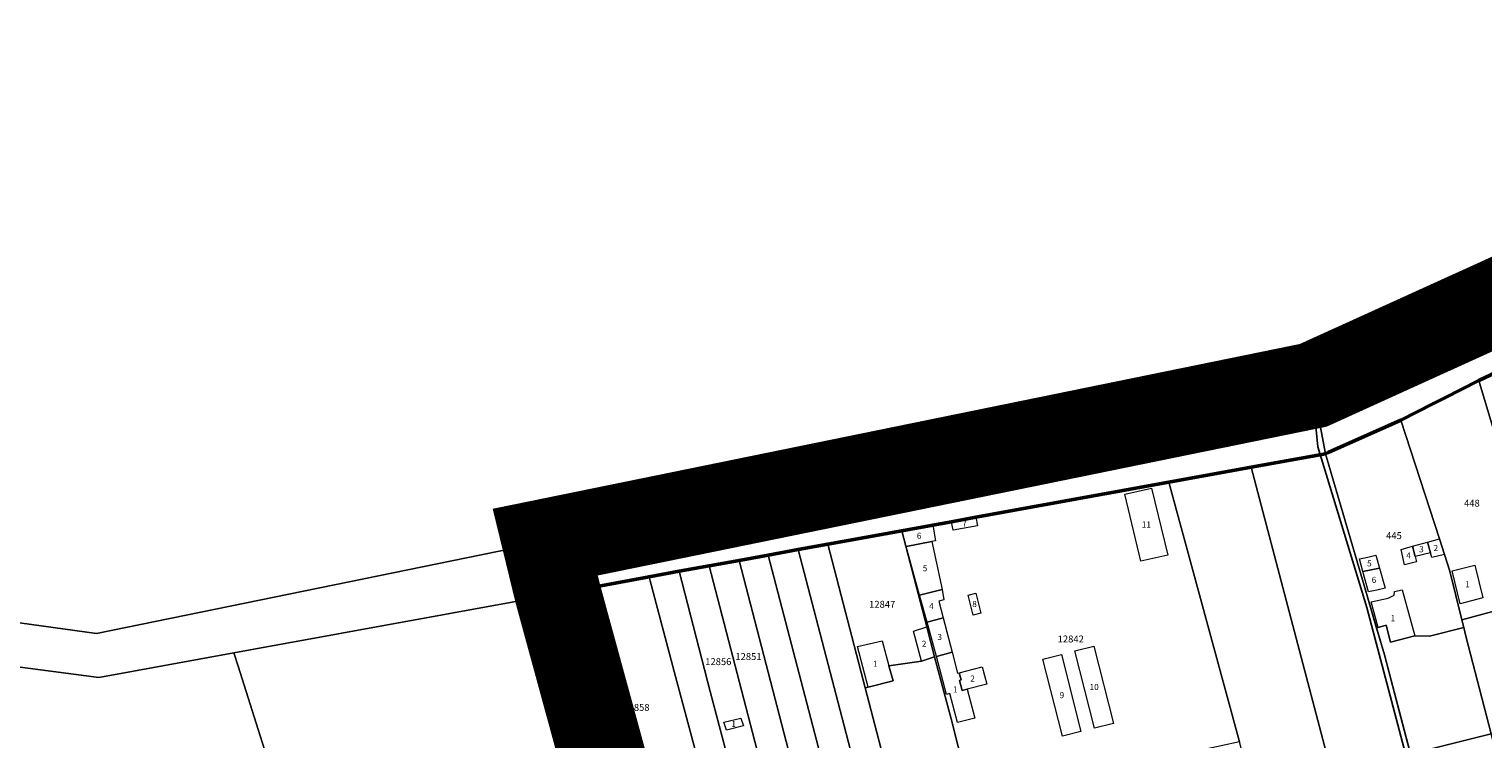
# Model space of a CAD drawing. Units: millimetres. Extents: x 7425750 to 7446347, y 5083608 to 5091000.
# Drawn here: x 7426683 to 7427104, y 5088114 to 5088319 of the extents above; entities that cross this region are included whole.
import ezdxf
from ezdxf.enums import TextEntityAlignment as Align

# ---------------------------------------------------------------- set-up
doc = ezdxf.new("R2010")
doc.units = ezdxf.units.MM
doc.header["$XCLIPFRAME"] = 2
doc.header["$PDMODE"] = 34
doc.linetypes.add('NAMENA$0$HIDDEN', pattern=[9.525, 6.35, -3.175])
for name, color, linetype, lineweight in [('0 Regulaciona linija', 204, 'Continuous', 50), ('DJ-TACKEGGR', 5, 'Continuous', 35), ('Senta_DeoParcele_1_1', 252, 'Continuous', 9), ('Senta_Parcela_1', 250, 'Continuous', 9)]:
    doc.layers.add(name, color=color, linetype=linetype, lineweight=lineweight)
for name, color, linetype in [('GRANICA BLOKA', 150, 'Continuous'), ('GRANICA GRADJEVINSKOG PODRUCJA-N', 20, 'NAMENA$0$HIDDEN'), ('Naziv ulice', 7, 'Continuous'), ('ortofoto 10', 7, 'Continuous'), ('Senta_Parcela_1Anno', 252, 'Continuous')]:
    doc.layers.add(name, color=color, linetype=linetype)
doc.layers.add('GRANICA OBUHVATA PLANA', color=7, linetype='Continuous', lineweight=30, true_color=0xffab57)
doc.layers.add('ortofoto 40', color=7, linetype='Continuous', transparency=0.5)
doc.layers.add('Senta_DeoParcele_1Anno', color=7, linetype='Continuous', true_color=0x42e63b)
doc.layers.get('0').off()
doc.styles.add('Arial', font='arial_0.ttf')
doc.styles.add('GEODEZIJA', font='yusimc.shx')
doc.styles.get("Standard").update_dxf_attribs({"font": 'yuchlv.TTF'})
picture_1 = doc.add_image_def('image11.tif', size_in_pixel=(7500, 5000))
picture_2 = doc.add_image_def('image50.tif', size_in_pixel=(5625, 7500))

# ---------------------------------------------------------------- blocks, each defined once
blk = doc.blocks.new('ulica')
at = {"layer": 'Naziv ulice', "linetype": 'Continuous', "width": 0.8}
blk.add_text('Topartski put', height=2.5, rotation=26, dxfattribs=at).set_placement((-2216.54, 533.69))
blk = doc.blocks.new('0P')
blk.add_circle((0, 0), 1)
blk.add_point((0, 0))
at = {"style": 'GEODEZIJA'}
blk.add_attdef('BR_TACKE', (1.25, -3.36), '', height=2, dxfattribs=at)

msp = doc.modelspace()

# ---------------------------------------------------------------- linework, layer by layer
at = {"layer": '0 Regulaciona linija'}
msp.add_lwpolyline([(7426855.047, 5088085.042), (7426836.671, 5088152.275), (7426835.74, 5088155.68), (7426862.14, 5088160.61), (7426870.817, 5088162.187), (7426879.505, 5088163.767), (7426888.212, 5088165.349), (7426896.669, 5088166.886), (7426905.286, 5088168.453), (7426913.891, 5088170.017), (7426935.291, 5088173.907), (7426944.28, 5088175.54), (7426949.74, 5088176.53), (7426956.76, 5088177.81), (7427012.623, 5088187.965), (7427036.433, 5088192.293), (7427057.98, 5088196.21), (7427058.7, 5088196.53), (7427079.8, 5088205.9), (7427089.26, 5088210.72), (7427092.29, 5088212.26), (7427102.36, 5088217.39), (7427114.62, 5088223.22)], dxfattribs=at)
at = {"layer": 'GRANICA BLOKA', "ltscale": 2, "const_width": 1}
msp.add_lwpolyline([(7427485.971, 5087868.769), (7426925.064, 5087817.087), (7426919.86, 5087839.096), (7426888.37, 5087957.919), (7426875.1, 5088007.99), (7426859.529, 5088068.643), (7426855.047, 5088085.042), (7426836.671, 5088152.275), (7426835.74, 5088155.68), (7426832.096, 5088170.631), (7427054.16, 5088216.11), (7427108.71, 5088240.67)], dxfattribs=at)
at = {"layer": 'GRANICA GRADJEVINSKOG PODRUCJA-N', "ltscale": 1.5, "const_width": 15, "flags": 128}
msp.add_lwpolyline([(7429226.479, 5084990.95), (7429226.479, 5084990.95), (7429226.479, 5084990.95), (7429226.479, 5084990.95), (7429226.479, 5084990.95), (7429230.99, 5085014.46), (7429232.26, 5085023.09), (7429230.48, 5085028.68), (7429230.48, 5085028.68), (7429236.37, 5085067.41), (7429236.37, 5085067.41), (7429236.37, 5085067.41), (7429236.37, 5085067.41), (7429248.06, 5085142.16), (7429248.06, 5085142.16), (7429248.06, 5085142.16), (7429258.26, 5085213.109), (7429258.26, 5085213.109), (7429258.26, 5085213.109), (7429259.32, 5085221.08), (7429257.73, 5085226.92), (7429257.73, 5085226.92), (7429263.6, 5085265.47), (7429273.954, 5085329.88), (7429273.954, 5085329.88), (7429273.954, 5085329.88), (7429273.954, 5085329.88), (7429273.954, 5085329.88), (7429273.954, 5085329.88), (7429278.917, 5085386.568), (7429274.924, 5085387.116), (7428779.719, 5085455.119), (7428775.825, 5085456.212), (7428517.606, 5085491.675), (7428484.263, 5085497.481), (7428508.75, 5085534.52), (7428511, 5085537.94), (7428477.752, 5085551.162), (7428457.244, 5085559.317), (7428416.117, 5085575.672), (7428386.492, 5085587.453), (7428366.728, 5085595.313), (7428347.753, 5085602.858), (7428342.568, 5085604.92), (7428314.254, 5085616.18), (7428309.608, 5085618.028), (7428294.74, 5085623.94), (7428284.94, 5085628.18), (7428265.668, 5085635.631), (7428259.36, 5085638.07), (7428274.02, 5085676), (7428284.621, 5085703.416), (7428295.828, 5085732.404), (7428306.453, 5085759.891), (7428306.868, 5085760.964), (7428316.877, 5085786.856), (7428326.18, 5085810.92), (7428321.662, 5085812.74), (7428313.994, 5085815.839), (7428308.314, 5085818.134), (7428273.469, 5085832.216), (7428265.115, 5085835.592), (7428253.47, 5085840.298), (7428233.518, 5085848.362), (7428222.42, 5085852.847), (7428203.877, 5085860.34), (7428149.417, 5085882.349), (7428135.992, 5085887.775), (7428119.349, 5085894.5), (7428102.744, 5085901.211), (7428086.51, 5085907.772), (7428070.303, 5085914.321), (7428046.556, 5085923.917), (7428045.001, 5085924.546), (7428030.64, 5085930.35), (7428015.02, 5085936.452), (7428002.687, 5085941.27), (7427988.362, 5085946.866), (7427980.156, 5085950.071), (7427947.881, 5085962.679), (7427940.495, 5085965.565), (7427922.154, 5085972.729), (7427906.962, 5085978.664), (7427868.289, 5085993.771), (7427854.978, 5085998.971), (7427839.162, 5086005.149), (7427823.346, 5086011.328), (7427807.54, 5086017.503), (7427763.855, 5086034.568), (7427745.524, 5086041.729), (7427725.498, 5086049.552), (7427699.11, 5086059.86), (7427622.152, 5086089.92), (7427590.77, 5086102.178), (7427553.493, 5086116.738), (7427530.578, 5086125.688), (7427496.086, 5086139.161), (7427470.946, 5086148.981), (7427423.45, 5086167.533), (7427345.672, 5086197.913), (7427326.12, 5086205.55), (7427319.369, 5086208.358), (7427303.385, 5086215.006), (7427297.986, 5086217.251), (7427272.353, 5086227.912), (7427193.814, 5086260.577), (7427173.223, 5086269.141), (7427143.233, 5086281.614), (7427131.58, 5086286.46), (7427130.278, 5086292.015), (7427130.278, 5086292.015), (7427150.533, 5086325.401), (7427169.45, 5086356.58), (7427214.126, 5086430.219), (7427227.644, 5086452.501), (7427239.45, 5086471.96), (7427249.409, 5086499.271), (7427208.168, 5086605.852), (7427196.508, 5086637.48), (7427223.176, 5086647.842), (7427232.422, 5086651.435), (7427250.999, 5086658.654), (7427259.472, 5086661.946), (7427277.816, 5086669.074), (7427296.197, 5086676.216), (7427315.491, 5086683.713), (7427340.668, 5086693.496), (7427355.833, 5086699.389), (7427368.817, 5086704.434), (7427377.84, 5086707.94), (7427381.56, 5086709.39), (7427398.934, 5086716.141), (7427413.595, 5086721.839), (7427431.426, 5086728.767), (7427448.576, 5086735.432), (7427473.733, 5086745.207), (7427485.775, 5086749.887), (7427503.55, 5086756.794), (7427520.57, 5086763.407), (7427533.479, 5086768.424), (7427540.917, 5086771.314), (7427588.406, 5086789.767), (7427594.837, 5086792.267), (7427619.323, 5086801.781), (7427651.44, 5086814.243), (7427500.111, 5087208.15), (7427491.123, 5087204.443), (7427486.902, 5087202.719), (7427333.497, 5087601.613), (7427324.289, 5087598.033), (7427313.19, 5087593.74), (7427295.26, 5087586.94), (7427277.41, 5087580.05), (7427259.3, 5087573.07), (7427258.907, 5087572.919), (7427241.41, 5087566.18), (7427224.145, 5087559.518), (7427199.178, 5087549.885), (7427190.437, 5087546.512), (7427181.695, 5087543.139), (7427164.575, 5087536.534), (7427133.769, 5087524.647), (7427094.967, 5087509.676), (7427072.82, 5087501.14), (7427067.21, 5087498.983), (7427049.962, 5087492.351), (7427032.676, 5087485.704), (7427002.611, 5087474.143), (7426985.204, 5087467.45), (7426968.235, 5087460.925), (7426957.641, 5087456.852), (7426939.861, 5087450.015), (7426905.82, 5087436.925), (7426887.013, 5087429.694), (7426857.446, 5087418.32), (7426857.448, 5087422.6), (7426724.737, 5087767.744), (7426716.659, 5087817.783), (7426745.391, 5087820.797), (7426748.974, 5087821.172), (7426810.67, 5087827.66), (7426919.86, 5087839.096), (7426888.37, 5087957.919), (7426875.1, 5088007.99), (7426859.529, 5088068.643), (7426855.047, 5088085.042), (7426836.671, 5088152.275), (7426835.74, 5088155.68), (7426832.096, 5088170.631), (7427054.423, 5088216.015), (7427108.71, 5088240.67), (7427163.4, 5088265.66), (7427231.714, 5088298.976), (7427254.96, 5088313.64), (7427308.72, 5088338.55), (7427360.58, 5088360.34), (7427415.64, 5088383.68), (7427446.27, 5088410.97), (7427470.22, 5088427.13), (7427496.82, 5088445.42), (7427531.45, 5088471.1), (7427579.41, 5088502.49), (7427617.1, 5088536.1), (7427711.267, 5088618.617), (7427731.34, 5088635.26), (7427775.97, 5088674.21), (7427820.51, 5088712.87), (7427817.19, 5088719.77), (7427786, 5088792.43), (7427786, 5088792.43), (7427786, 5088792.43), (7427779.24, 5088807.87), (7427779.24, 5088807.87), (7427779.24, 5088807.87), (7427796.6, 5088813.01), (7427824.27, 5088822.06), (7427863.4, 5088834.86), (7427897.24, 5088845.93), (7427938.67, 5088859.49), (7427942.761, 5088861.002), (7427944.732, 5088861.731), (7427948.071, 5088862.965), (7427950.548, 5088863.88), (7427953.28, 5088864.89), (7427958.136, 5088866.278), (7428121.86, 5088913.07), (7428187.15, 5088931.73), (7428313.247, 5088927.447), (7428321.86, 5088927.16), (7428360.39, 5088925.846), (7428428.87, 5088923.52), (7428553.25, 5088843.73), (7428700.07, 5088749.59), (7428725.67, 5088738.3), (7428731.509, 5088736.037), (7428733.904, 5088735.108), (7428736.622, 5088734.054), (7428741.25, 5088732.26), (7428788.296, 5088706.48), (7428809.967, 5088694.604), (7428818.99, 5088689.66), (7428823.701, 5088692.687), (7428841.267, 5088703.976), (7428857.091, 5088714.145), (7428874.639, 5088725.423), (7428882.699, 5088730.601), (7428884.3, 5088731.63), (7428889.353, 5088734.878), (7428904.454, 5088744.582), (7428916.93, 5088752.599), (7428917.418, 5088752.913), (7428929.196, 5088760.481), (7428932.208, 5088762.417), (7428956.41, 5088777.97), (7428964.538, 5088783.116), (7428975.851, 5088790.279), (7428987.037, 5088797.362), (7429019.159, 5088817.702), (7429019.93, 5088818.19), (7429032.613, 5088826.173), (7429045.994, 5088834.594), (7429059.383, 5088843.02), (7429072.772, 5088851.447), (7429086.161, 5088859.873), (7429099.55, 5088868.3), (7429105.62, 5088872.17), (7429146.448, 5088899.264), (7429183.03, 5088923.54), (7429198.889, 5088933.785), (7429238.54, 5088959.39), (7429263.47, 5088975.49), (7429276.85, 5088984.15), (7429284.71, 5088987.82), (7429289.443, 5088990.788), (7429316.606, 5089007.819), (7429332.863, 5089018.013), (7429349.199, 5089028.256), (7429377.37, 5089045.92), (7429393.262, 5089056.149), (7429409.306, 5089066.476), (7429434.1, 5089082.43), (7429473.43, 5089107.75), (7429489.288, 5089117.96), (7429520.718, 5089138.194), (7429536.929, 5089148.631), (7429550.51, 5089157.37), (7429552.695, 5089158.78), (7429568.46, 5089168.93), (7429576.471, 5089173.971), (7429584.503, 5089179.026), (7429600.576, 5089189.14), (7429616.42, 5089199.11), (7429632.375, 5089209.524), (7429648.47, 5089220.03), (7429663.978, 5089229.708), (7429680.148, 5089239.798), (7429696.496, 5089250), (7429706.4, 5089256.18), (7429708.33, 5089257.38), (7429714.7, 5089260.7), (7429715.208, 5089260.966), (7429717.424, 5089262.123), (7429721.42, 5089264.21), (7429723.628, 5089265.365), (7429728.06, 5089267.68), (7429763.769, 5089292.17), (7429775.221, 5089290.479), (7429795.308, 5089287.217), (7429818.736, 5089283.412), (7429821.95, 5089282.89), (7429894.84, 5089264.05), (7429911.859, 5089260.773), (7429978.829, 5089247.876), (7430008.53, 5089242.15), (7430012.51, 5089241.39), (7430125.24, 5089219.84), (7430115.7, 5089187.3), (7430068.7, 5088881.1), (7430068.7, 5088881.1), (7430068.7, 5088881.1), (7430068.7, 5088881.1), (7430068.7, 5088881.1), (7430068.7, 5088881.1), (7430068.7, 5088881.1), (7430068.7, 5088881.1), (7430068.7, 5088881.1), (7430068.7, 5088881.1), (7430068.7, 5088881.1), (7430068.7, 5088881.1), (7430068.7, 5088881.1), (7430068.7, 5088881.1), (7430051.5, 5088500), (7430051.5, 5088500), (7430051.5, 5088500), (7430051.5, 5088500), (7430051.5, 5088500), (7430051.5, 5088500), (7430051.5, 5088500), (7430051.5, 5088500), (7430051.585, 5088501.515), (7430051.415, 5088498.485), (7430057.3, 5088376.7), (7430057.3, 5088376.7), (7430057.3, 5088376.7), (7430057.3, 5088376.7), (7430057.3, 5088376.7), (7430057.3, 5088376.7), (7430057.3, 5088376.7), (7430057.3, 5088376.7), (7430087.5, 5088229.1), (7430087.5, 5088229.1), (7430087.5, 5088229.1), (7430087.5, 5088229.1), (7430087.5, 5088229.1), (7430087.5, 5088229.1), (7430165.5, 5088058.4), (7430165.5, 5088058.4), (7430165.5, 5088058.4), (7430165.5, 5088058.4), (7430165.5, 5088058.4), (7430165.5, 5088058.4), (7430165.5, 5088058.4), (7430165.5, 5088058.4), (7430165.5, 5088058.4), (7430165.5, 5088058.4), (7430165.5, 5088058.4), (7430165.5, 5088058.4), (7430165.5, 5088058.4), (7430165.5, 5088058.4), (7430165.5, 5088058.4), (7430165.5, 5088058.4), (7430165.5, 5088058.4), (7430165.5, 5088058.4), (7430165.5, 5088058.4), (7430165.5, 5088058.4), (7430165.5, 5088058.4), (7430321.4, 5087784.8), (7430321.4, 5087784.8), (7430321.4, 5087784.8), (7430321.4, 5087784.8), (7430321.4, 5087784.8), (7430321.4, 5087784.8), (7430321.4, 5087784.8), (7430321.4, 5087784.8), (7430321.4, 5087784.8), (7430321.4, 5087784.8), (7430321.4, 5087784.8), (7430321.4, 5087784.8), (7430436.4, 5087609.3), (7430436.4, 5087609.3), (7430436.4, 5087609.3), (7430436.4, 5087609.3), (7430436.4, 5087609.3), (7430436.4, 5087609.3), (7430436.4, 5087609.3), (7430436.4, 5087609.3), (7430436.4, 5087609.3), (7430617.7, 5087318), (7430617.7, 5087318), (7430617.7, 5087318), (7430617.7, 5087318), (7430617.7, 5087318), (7430617.7, 5087318), (7430750, 5087000), (7430750, 5087000), (7430750, 5087000), (7430750, 5087000), (7430847.8, 5086650.7), (7430847.8, 5086650.7), (7430847.8, 5086650.7), (7430847.8, 5086650.7), (7430847.8, 5086650.7), (7430847.8, 5086650.7), (7430847.8, 5086650.7), (7430847.8, 5086650.7), (7430847.8, 5086650.7), (7430847.8, 5086650.7), (7430847.8, 5086650.7), (7430847.8, 5086650.7), (7430847.8, 5086650.7), (7430847.8, 5086650.7), (7431081, 5086038.7), (7431081, 5086038.7), (7431081, 5086038.7), (7431081, 5086038.7), (7431081, 5086038.7), (7431081, 5086038.7), (7431349.3, 5085527.6), (7431605, 5085059.2), (7431605, 5085059.2), (7431605, 5085059.2), (7431605, 5085059.2), (7431605, 5085059.2), (7431605, 5085059.2), (7431605, 5085059.2), (7431616.58, 5085042.65), (7431522.06, 5084949.95), (7431449.95, 5084878.61), (7431462.04, 5084871.96), (7431457.48, 5084866.34), (7431456.02, 5084864.33), (7431453.39, 5084859.31), (7431457.3, 5084845.17), (7431462.69, 5084825.69), (7431468.3, 5084806.59), (7431471.32, 5084789.82), (7431474.24, 5084776.71), (7431481.99, 5084758.68), (7431462.05, 5084732.87), (7431444.58, 5084709.5), (7431435.53, 5084696.55), (7431428.54, 5084687.6), (7431420.03, 5084678.93), (7431414.08, 5084672.01), (7431411.36, 5084668.94), (7431405.78, 5084670.36), (7431398.46, 5084667.24), (7431391.08, 5084660.89), (7431383.73, 5084655.69), (7431371.004, 5084628.924), (7431370.18, 5084627.19), (7431347.12, 5084600.86), (7431294.169, 5084511.495), (7431194.473, 5084552.497), (7431196.18, 5084555.716), (7431200.906, 5084566.074), (7431197.4, 5084612.41), (7430825.89, 5084566.45), (7430808.15, 5084564.96), (7430506.42, 5084602), (7430502.73, 5084602.36), (7430502.38, 5084602.55), (7430074.16, 5084660.2), (7430070.33, 5084660.29), (7430099.242, 5084878.886), (7429641.36, 5084937.33), (7429584.33, 5084944.7), (7429260.37, 5084986.57)], close=True, dxfattribs=at)
at = {"layer": 'GRANICA OBUHVATA PLANA', "linetype": 'Continuous', "ltscale": 1.5, "const_width": 25}
msp.add_lwpolyline([(7426724.737, 5087767.744), (7426716.659, 5087817.783), (7426745.391, 5087820.797), (7426748.974, 5087821.172), (7426810.67, 5087827.66), (7426919.86, 5087839.096), (7426888.37, 5087957.919), (7426875.1, 5088007.99), (7426859.529, 5088068.643), (7426855.047, 5088085.042), (7426836.671, 5088152.275), (7426835.74, 5088155.68), (7426832.096, 5088170.631), (7427054.423, 5088216.015), (7427108.71, 5088240.67), (7427163.4, 5088265.66)], dxfattribs=at)
at = {"layer": 'Senta_DeoParcele_1_1'}
for points in [[(7427126.11, 5088178.62), (7427117.06, 5088168.37), (7427102.36, 5088217.39), (7427114.62, 5088223.22)], [(7427012.33, 5088166.84), (7427004.54, 5088165.13), (7426999.88, 5088184.55), (7427007.64, 5088186.24)], [(7426957.2, 5088175.35), (7426950.19, 5088174.07), (7426949.74, 5088176.53), (7426956.76, 5088177.81)], [(7426943.98, 5088170.79), (7426936.557, 5088169.348), (7426935.291, 5088173.907), (7426944.28, 5088175.54), (7426945.11, 5088171)], [(7426946.978, 5088156.945), (7426940.464, 5088155.28), (7426936.557, 5088169.348), (7426943.98, 5088170.79)], [(7427083.91, 5088166.43), (7427084.27, 5088164.97), (7427080.8, 5088164.07), (7427079.83, 5088168.52), (7427083.17, 5088169.45)], [(7427088.37, 5088167.58), (7427083.91, 5088166.43), (7427083.17, 5088169.45), (7427087.48, 5088170.66)], [(7427088.37, 5088167.58), (7427087.48, 5088170.66), (7427090.93, 5088171.62), (7427092.4, 5088167.09), (7427088.79, 5088166.15)], [(7427073.59, 5088163.07), (7427071.2, 5088162.6), (7427068.77, 5088162.12), (7427067.76, 5088165.78), (7427070.18, 5088166.31), (7427072.52, 5088166.82)], [(7427103.5, 5088154.5), (7427096.93, 5088152.78), (7427094.6, 5088162.29), (7427101.17, 5088164.01)], [(7427068.77, 5088162.12), (7427071.2, 5088162.6), (7427073.59, 5088163.07), (7427075.24, 5088157.3), (7427072.81, 5088156.75), (7427070.38, 5088156.21)], [(7426947.27, 5088148.71), (7426942.624, 5088147.504), (7426940.464, 5088155.28), (7426946.978, 5088156.945), (7426947.44, 5088153.91), (7426946.02, 5088153.54)], [(7426958.23, 5088150.06), (7426956, 5088149.49), (7426954.52, 5088155.31), (7426956.75, 5088155.87)], [(7427080.18, 5088156.86), (7427083.78, 5088143.53), (7427076.73, 5088141.64), (7427075.55, 5088146.58), (7427073.25, 5088145.89), (7427071.18, 5088153.31), (7427076.06, 5088154.41), (7427077.87, 5088155.25), (7427077.95, 5088156.3)], [(7426949.87, 5088138.75), (7426945.38, 5088137.58), (7426942.624, 5088147.504), (7426947.27, 5088148.71)], [(7426944.782, 5088137.424), (7426941.06, 5088136.188), (7426938.72, 5088144.878), (7426942.511, 5088146.153)], [(7426932.801, 5088130.485), (7426925.588, 5088128.655), (7426922.504, 5088140.413), (7426929.627, 5088142.058), (7426931.597, 5088134.873)], [(7426951.933, 5088132.851), (7426952.485, 5088130.739), (7426951.982, 5088130.607), (7426952.741, 5088127.705), (7426954.232, 5088128.092), (7426956.43, 5088119.73), (7426951.39, 5088118.46), (7426949.22, 5088126.792), (7426948.25, 5088126.54), (7426945.38, 5088137.58), (7426949.87, 5088138.75), (7426951.43, 5088132.72)], [(7426996.55, 5088118.18), (7426991.11, 5088116.84), (7426985.44, 5088139.13), (7426990.86, 5088140.52)], [(7426954.232, 5088128.092), (7426952.741, 5088127.705), (7426951.982, 5088130.607), (7426952.485, 5088130.739), (7426951.933, 5088132.851), (7426958.59, 5088134.58), (7426959.89, 5088129.56)], [(7426987.18, 5088115.85), (7426981.8, 5088114.49), (7426976.13, 5088136.78), (7426981.51, 5088138.14)], [(7426889.493, 5088117.45), (7426884.552, 5088116.227), (7426883.803, 5088118.538), (7426888.713, 5088119.72)]]:
    msp.add_lwpolyline(points, close=True, dxfattribs=at)
at = {"layer": 'Senta_Parcela_1'}
for points in [[(7427731.34, 5088635.26), (7427690.15, 5088599.28), (7427656.26, 5088570.35), (7427617.1, 5088536.1), (7427579.41, 5088502.49), (7427531.45, 5088471.1), (7427496.82, 5088445.42), (7427470.22, 5088427.13), (7427446.27, 5088410.97), (7427415.64, 5088383.68), (7427360.58, 5088360.34), (7427308.72, 5088338.55), (7427254.96, 5088313.64), (7427217.49, 5088292.16), (7427163.4, 5088265.66), (7427108.71, 5088240.67), (7427054.16, 5088216.11), (7426702.23, 5088144.19), (7426638.667, 5088152.926)], [(7427114.62, 5088223.22), (7427102.36, 5088217.39), (7427092.29, 5088212.26), (7427089.26, 5088210.72), (7427079.8, 5088205.9), (7427058.7, 5088196.53), (7427057.98, 5088196.21), (7427054.16, 5088216.11), (7427108.71, 5088240.67)], [(7426638.667, 5088152.926), (7426702.23, 5088144.19), (7427054.16, 5088216.11), (7427057.98, 5088196.21), (7427036.433, 5088192.293), (7427033.9, 5088191.83), (7427012.623, 5088187.965), (7426956.76, 5088177.81), (7426949.74, 5088176.53), (7426944.28, 5088175.54), (7426935.291, 5088173.907), (7426913.891, 5088170.017), (7426905.286, 5088168.453), (7426896.669, 5088166.886), (7426888.212, 5088165.349), (7426879.505, 5088163.767), (7426870.817, 5088162.187), (7426862.14, 5088160.61), (7426835.74, 5088155.68), (7426741.97, 5088138.6), (7426702.91, 5088131.48), (7426644.82, 5088139.045), (7426638.667, 5088139.846)], [(7426770, 5088049.89), (7426743.193, 5088134.73), (7426741.97, 5088138.6), (7426835.74, 5088155.68), (7426836.671, 5088152.275), (7426855.047, 5088085.042)]]:
    msp.add_lwpolyline(points, dxfattribs=at)
for points in [[(7427205.77, 5087869.33), (7427201.81, 5087869.14), (7427193.22, 5087872.31), (7427180.76, 5087920.75), (7427120.65, 5088154.42), (7427117.06, 5088168.37), (7427102.36, 5088217.39), (7427114.62, 5088223.22), (7427126.11, 5088178.62)], [(7427120.65, 5088154.42), (7427097.44, 5088148.18), (7427093.97, 5088162.24), (7427092.4, 5088167.09), (7427090.93, 5088171.62), (7427079.8, 5088205.9), (7427089.26, 5088210.72), (7427092.29, 5088212.26), (7427102.36, 5088217.39), (7427117.06, 5088168.37)], [(7427097.44, 5088148.18), (7427097.99, 5088145.95), (7427088.06, 5088143.41), (7427083.78, 5088143.53), (7427076.73, 5088141.64), (7427075.55, 5088146.58), (7427073.25, 5088145.89), (7427072.77, 5088145.73), (7427069.17, 5088158.11), (7427057.98, 5088196.21), (7427058.7, 5088196.53), (7427079.8, 5088205.9), (7427090.93, 5088171.62), (7427092.4, 5088167.09), (7427093.97, 5088162.24)], [(7427122.49, 5087865.35), (7427036.433, 5088192.293), (7427057.98, 5088196.21), (7427069.17, 5088158.11), (7427075.02, 5088138.01), (7427145.56, 5087869.97), (7427123.57, 5087865.61)], [(7427122.49, 5087865.35), (7427099.088, 5087861.347), (7427069.023, 5087975.97), (7427033.112, 5088112.88), (7427012.623, 5088187.965), (7427033.9, 5088191.83), (7427036.433, 5088192.293)], [(7427033.112, 5088112.88), (7427018.437, 5088109.679), (7427003.469, 5088106.414), (7426987.522, 5088102.887), (7426971.509, 5088099.346), (7426955.596, 5088095.857), (7426949.64, 5088119.47), (7426944.782, 5088137.424), (7426942.511, 5088146.153), (7426935.291, 5088173.907), (7426944.28, 5088175.54), (7426949.74, 5088176.53), (7426956.76, 5088177.81), (7427012.623, 5088187.965)], [(7426944.782, 5088137.424), (7426941.06, 5088136.188), (7426931.597, 5088134.873), (7426932.801, 5088130.485), (7426925.588, 5088128.655), (7426924.749, 5088128.443), (7426913.891, 5088170.017), (7426935.291, 5088173.907), (7426942.511, 5088146.153)], [(7426989.486, 5087846.057), (7426980.769, 5087844.875), (7426896.669, 5088166.886), (7426905.286, 5088168.453)], [(7426924.749, 5088128.443), (7426959.959, 5087993.627), (7426998.191, 5087847.237), (7426989.486, 5087846.057), (7426905.286, 5088168.453), (7426913.891, 5088170.017)], [(7426902.53, 5088110.297), (7426893.438, 5088110.35), (7426890.142, 5088122.985), (7426879.505, 5088163.767), (7426888.212, 5088165.349)], [(7426980.769, 5087844.875), (7426973.21, 5087843.85), (7426971.837, 5087843.814), (7426950.586, 5087925.525), (7426902.53, 5088110.297), (7426888.212, 5088165.349), (7426896.669, 5088166.886)], [(7426881.208, 5088089.275), (7426865.641, 5088086.912), (7426857.682, 5088085.198), (7426855.047, 5088085.042), (7426836.671, 5088152.275), (7426835.74, 5088155.68), (7426862.14, 5088160.61), (7426862.46, 5088159.413), (7426869.846, 5088131.783)], [(7426885.012, 5088107.724), (7426933.096, 5087923.234), (7426954.09, 5087842.686), (7426944.953, 5087841.728), (7426913.864, 5087962.721), (7426884.746, 5088076.04), (7426881.208, 5088089.275), (7426869.846, 5088131.783), (7426862.46, 5088159.413), (7426862.14, 5088160.61), (7426870.817, 5088162.187), (7426879.874, 5088127.436)], [(7426893.438, 5088110.35), (7426885.012, 5088107.724), (7426879.874, 5088127.436), (7426870.817, 5088162.187), (7426879.505, 5088163.767), (7426890.142, 5088122.985)], [(7427180.76, 5087920.75), (7427157.6, 5087914.55), (7427105.9, 5088115.16), (7427098.62, 5088143.42), (7427097.99, 5088145.95), (7427097.44, 5088148.18), (7427120.65, 5088154.42)], [(7427097.99, 5088145.95), (7427098.62, 5088143.42), (7427105.9, 5088115.16), (7427088.16, 5088110.73), (7427145.42, 5087890.69), (7427162.73, 5087894.62), (7427165.67, 5087883.21), (7427147.59, 5087870.49), (7427147.1, 5087870.14), (7427145.56, 5087869.97), (7427079.8, 5088119.85), (7427075.02, 5088138.01), (7427072.77, 5088145.73), (7427073.25, 5088145.89), (7427075.55, 5088146.58), (7427076.73, 5088141.64), (7427083.78, 5088143.53), (7427088.06, 5088143.41)], [(7426741.97, 5088138.6), (7426743.193, 5088134.73), (7426770, 5088049.89), (7426729.88, 5088035.38), (7426730.26, 5088029.19), (7426691.386, 5088005.941), (7426691.727, 5088004.846), (7426747.504, 5087825.578), (7426748.974, 5087821.172), (7426745.391, 5087820.797), (7426724.75, 5087886.113), (7426687.59, 5088003.67), (7426663.792, 5088079.01), (7426653.758, 5088110.763), (7426651.226, 5088118.772), (7426646.375, 5088134.124), (7426644.82, 5088139.045), (7426702.91, 5088131.48)], [(7426955.596, 5088095.857), (7426981.374, 5087997.137), (7426959.959, 5087993.627), (7426924.749, 5088128.443), (7426925.588, 5088128.655), (7426932.801, 5088130.485), (7426931.597, 5088134.873), (7426941.06, 5088136.188), (7426944.782, 5088137.424), (7426949.64, 5088119.47)], [(7427157.6, 5087914.55), (7427162.73, 5087894.62), (7427145.42, 5087890.69), (7427088.16, 5088110.73), (7427105.9, 5088115.16)]]:
    msp.add_lwpolyline(points, close=True, dxfattribs=at)

# ---------------------------------------------------------------- block references
at = {"layer": 'DJ-TACKEGGR', "linetype": 'Continuous'}
ref = msp.add_blockref('0P', (7426832.096, 5088170.631), dxfattribs=dict(at, xscale=2, yscale=2, zscale=2))
ref.add_attrib('BR_TACKE', '30', (7426826.538, 5088173.864), dxfattribs={"layer": '0', "height": 4, "style": 'GEODEZIJA'})
at = {"layer": 'Naziv ulice'}
msp.add_blockref('ulica', (7429320.105, 5087691.717), dxfattribs=at)

# ---------------------------------------------------------------- texts
at = {"layer": 'Senta_DeoParcele_1Anno', "color": 18, "true_color": 0x000000, "style": 'Arial'}
for s, height, p in [('7', 1.753, (7426953.472, 5088174.56)), ('11', 1.7533, (7427006.099, 5088174.304)), ('6', 1.753, (7426940.337, 5088171.065)), ('3', 1.753, (7427085.74, 5088167.146)), ('2', 1.753, (7427089.887, 5088167.486)), ('5', 1.753, (7426942.029, 5088161.647)), ('5', 1.753, (7427070.656, 5088163.069)), ('4', 1.753, (7427082.007, 5088165.361)), ('6', 1.753, (7427071.993, 5088158.282)), ('1', 1.753, (7427099.05, 5088157.016)), ('4', 1.753, (7426943.891, 5088150.689)), ('8', 1.753, (7426956.375, 5088151.301)), ('1', 1.753, (7427077.465, 5088147.198)), ('3', 1.753, (7426946.293, 5088141.754)), ('2', 1.753, (7426941.768, 5088139.796)), ('1', 1.753, (7426927.632, 5088134.005)), ('2', 1.753, (7426955.806, 5088129.745)), ('1', 1.753, (7426950.796, 5088126.575)), ('9', 1.753, (7426981.655, 5088124.936)), ('10', 1.7533, (7426990.99, 5088127.286)), ('1', 1.753, (7426886.635, 5088116.602))]:
    msp.add_text(s, height=height, dxfattribs=at).set_placement(p, align=Align.BOTTOM_CENTER)
at = {"layer": 'Senta_Parcela_1Anno', "color": 18, "true_color": 0x000000, "style": 'Arial'}
for s, p in [('448', (7427100.334, 5088180.271)), ('445', (7427077.78, 5088170.89)), ('12847', (7426929.64, 5088151.014)), ('12842', (7426984.222, 5088140.975)), ('12856', (7426882.195, 5088134.422)), ('12851', (7426890.916, 5088135.886)), ('12858', (7426858.504, 5088121.177))]:
    msp.add_text(s, height=2.0038, dxfattribs=at).set_placement(p, align=Align.BOTTOM_CENTER)

# ---------------------------------------------------------------- referenced raster images: frames only (the image files are external)
at = {"layer": 'ortofoto 10', "transparency": 33554559}
image = msp.add_image(picture_1, insert=(7426500, 5088000), size_in_units=(750, 500), dxfattribs=at)
image.set_boundary_path([(7499.5, 4999.5), (6100.892, 4999.5), (5698.294, 3482.018), (5685.3, 3437.774), (5557.326, 3017.398), (5539.859, 2842.247), (5533.878, 2836.188), (6661.787, 2327.028), (6973.298, 2175.276), (7200.2, 2064.322), (7499.5, 1890.45), (7499.5, 4999.5)])
at = {"layer": 'ortofoto 40'}
image = msp.add_image(picture_2, insert=(7425750, 5088000), size_in_units=(2250, 3000), dxfattribs=at)
image.dxf.flags = 7

doc.saveas('drawing.dxf')
